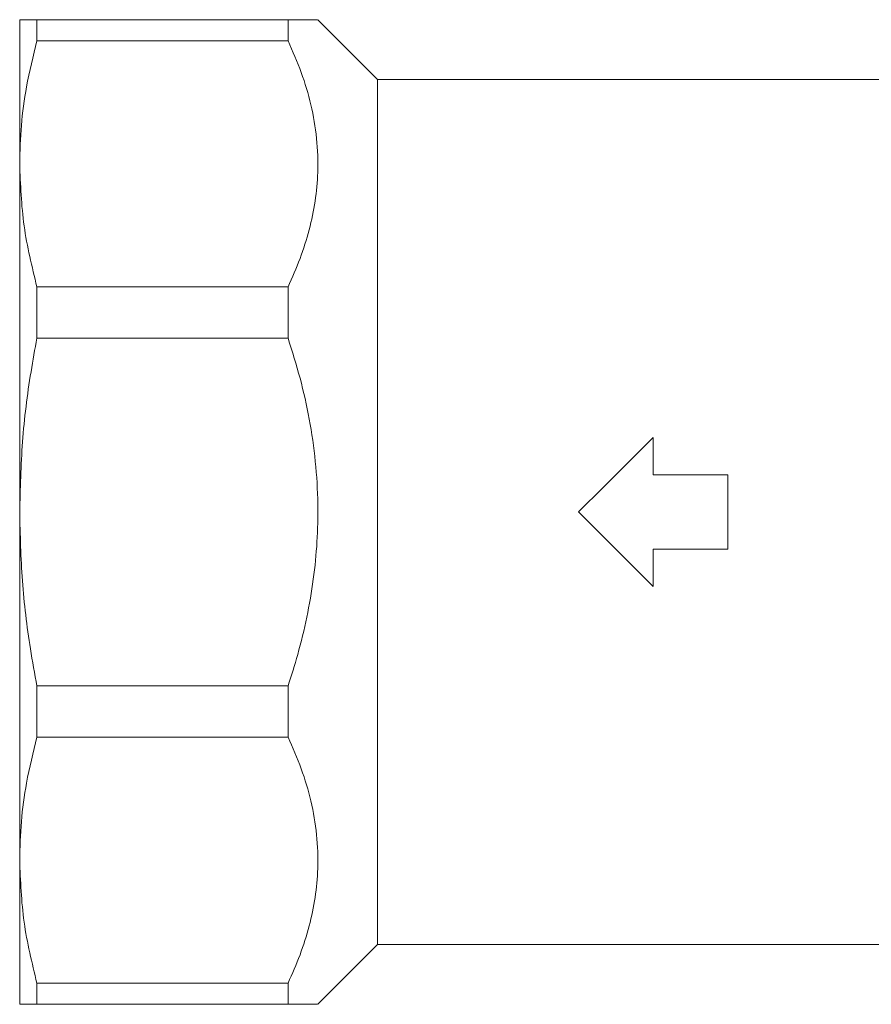
# Model space of a CAD drawing. Units: millimetres. Extents: x 153 to 238, y 92 to 257.
# Drawn here: x 153 to 181, y 192 to 225 of the extents above; entities that cross this region are included whole.
import ezdxf

# ---------------------------------------------------------------- set-up
doc = ezdxf.new("R2010")
doc.units = ezdxf.units.MM

msp = doc.modelspace()

# ---------------------------------------------------------------- linework, layer by layer
at = {"color": 7, "linetype": 'Continuous', "lineweight": 15}
for p, q in [((152.901, 220.536), (152.901, 225.369)), ((153.478, 225.369), (153.478, 224.659)), ((161.901, 225.369), (153.478, 225.369)), ((161.901, 225.369), (161.901, 224.659)), ((164.901, 223.369), (162.901, 225.369)), ((153.478, 224.659), (161.901, 224.659)), ((186.645, 223.369), (164.901, 223.369)), ((164.901, 223.369), (164.901, 194.369)), ((152.901, 208.869), (152.901, 220.536)), ((153.478, 216.413), (153.478, 214.7)), ((161.901, 216.413), (153.478, 216.413)), ((161.901, 216.413), (161.901, 214.7)), ((153.478, 214.7), (161.901, 214.7)), ((174.145, 210.119), (174.145, 211.369)), ((176.645, 210.119), (174.145, 210.119)), ((176.645, 207.619), (176.645, 210.119)), ((152.901, 197.201), (152.901, 208.869)), ((174.145, 207.619), (176.645, 207.619)), ((174.145, 206.369), (174.145, 207.619)), ((153.478, 203.038), (153.478, 201.325)), ((161.901, 203.038), (153.478, 203.038)), ((161.901, 203.038), (161.901, 201.325)), ((153.478, 201.325), (161.901, 201.325)), ((152.901, 192.369), (152.901, 197.201)), ((162.901, 192.369), (164.901, 194.369)), ((164.901, 194.369), (186.645, 194.369)), ((161.901, 193.078), (153.478, 193.078)), ((153.478, 193.078), (153.478, 192.369)), ((161.901, 193.078), (161.901, 192.369)), ((153.478, 192.369), (161.901, 192.369))]:
    msp.add_line(p, q, dxfattribs=at)
at = {"color": 7, "linetype": 'Continuous', "lineweight": 15, "flags": 128}
for points in [[(174.145, 211.369), (173.316, 210.54), (172.481, 209.706), (171.645, 208.869)], [(171.645, 208.869), (172.481, 208.032), (173.316, 207.198), (174.145, 206.369)]]:
    msp.add_lwpolyline(points, dxfattribs=at)
at = {"color": 7, "linetype": 'Continuous', "lineweight": 15}
for points, knots in [([(153.478, 225.369), (153.403, 225.369), (153.192, 225.369), (152.956, 225.369), (152.919, 225.369), (152.901, 225.369)], [0, 0, 0, 0, 0.215384, 0.606559, 1, 1, 1, 1]), ([(162.893, 225.369), (162.89, 225.369), (162.884, 225.369), (162.76, 225.369), (162.542, 225.369), (162.253, 225.369), (162.012, 225.369), (161.901, 225.369)], [0, 0, 0, 0, 0.168816, 0.380941, 0.597662, 0.814412, 1, 1, 1, 1]), ([(152.901, 220.536), (152.913, 220.967), (152.936, 221.83), (153.122, 223.208), (153.352, 224.147), (153.478, 224.659)], [0, 0, 0, 0, 0.311402, 0.62403, 1, 1, 1, 1]), ([(161.901, 224.659), (162.056, 224.307), (162.366, 223.604), (162.689, 222.51), (162.882, 221.39), (162.92, 220.308), (162.824, 219.285), (162.623, 218.319), (162.32, 217.358), (162.041, 216.728), (161.901, 216.413)], [0, 0, 0, 0, 0.131527, 0.263021, 0.398416, 0.533794, 0.648973, 0.764166, 0.882072, 1, 1, 1, 1]), ([(153.478, 216.413), (153.313, 217.092), (152.98, 218.457), (152.927, 219.841), (152.901, 220.536)], [0, 0, 0, 0, 0.49781, 1, 1, 1, 1]), ([(152.901, 208.869), (152.92, 209.653), (152.958, 211.228), (153.201, 213.172), (153.41, 214.324), (153.478, 214.7)], [0, 0, 0, 0, 0.4011676, 0.8048957, 1, 1, 1, 1]), ([(161.901, 214.7), (162.041, 214.253), (162.321, 213.359), (162.629, 211.975), (162.834, 210.563), (162.916, 209.186), (162.886, 207.866), (162.762, 206.601), (162.542, 205.341), (162.254, 204.148), (162.012, 203.388), (161.901, 203.038)], [0, 0, 0, 0, 0.118234, 0.236446, 0.357381, 0.478302, 0.584369, 0.690442, 0.798812, 0.907197, 1, 1, 1, 1]), ([(153.478, 203.038), (153.403, 203.452), (153.192, 204.62), (152.956, 206.564), (152.919, 208.099), (152.901, 208.869)], [0, 0, 0, 0, 0.2153835, 0.6065593, 1, 1, 1, 1]), ([(152.901, 197.201), (152.913, 197.632), (152.936, 198.495), (153.122, 199.874), (153.352, 200.812), (153.478, 201.325)], [0, 0, 0, 0, 0.311402, 0.62403, 1, 1, 1, 1]), ([(161.901, 201.325), (162.056, 200.973), (162.366, 200.269), (162.689, 199.175), (162.882, 198.056), (162.92, 196.973), (162.824, 195.95), (162.623, 194.985), (162.32, 194.024), (162.041, 193.394), (161.901, 193.078)], [0, 0, 0, 0, 0.131527, 0.263021, 0.398416, 0.533794, 0.648973, 0.764166, 0.882072, 1, 1, 1, 1]), ([(153.478, 193.078), (153.313, 193.758), (152.98, 195.122), (152.927, 196.506), (152.901, 197.201)], [0, 0, 0, 0, 0.49781, 1, 1, 1, 1]), ([(152.901, 192.369), (152.919, 192.369), (152.956, 192.369), (153.191, 192.369), (153.403, 192.369), (153.478, 192.369)], [0, 0, 0, 0, 0.391118, 0.784617, 1, 1, 1, 1]), ([(161.901, 192.369), (162.012, 192.369), (162.378, 192.369), (162.71, 192.369), (162.883, 192.369), (162.89, 192.369), (162.893, 192.369)], [0, 0, 0, 0, 0.185631, 0.610025, 0.826671, 1, 1, 1, 1])]:
    msp.add_open_spline(points, degree=3, knots=knots, dxfattribs=at)

doc.saveas('drawing.dxf')
